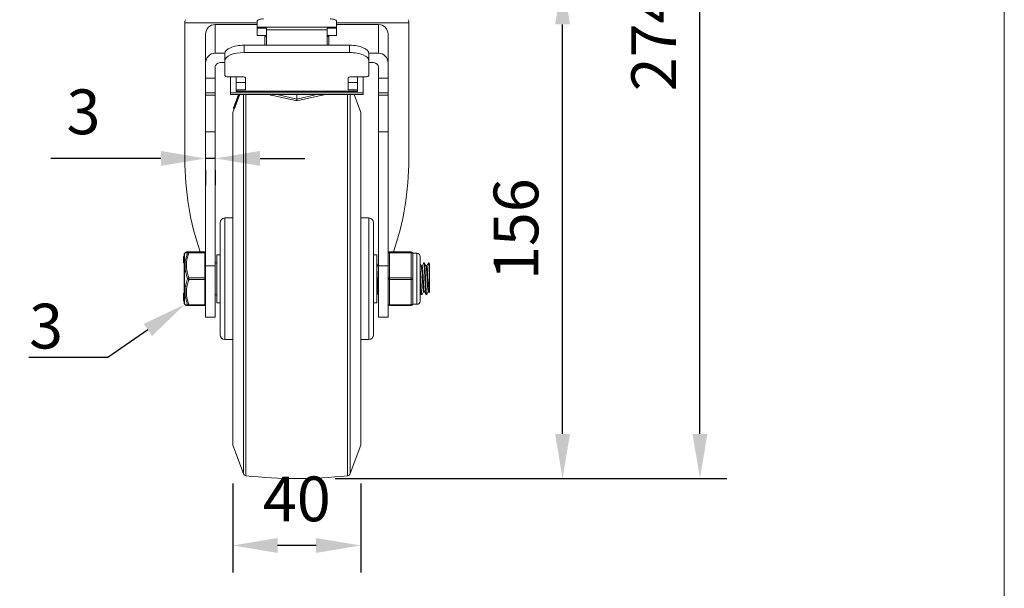
# Model space of a CAD drawing. Units: millimetres. Extents: x 10 to 287, y 10 to 200.
# Drawn here: x 210 to 287, y 56 to 100 of the extents above; entities that cross this region are included whole.
import ezdxf
from ezdxf import colors
from ezdxf.entities.mleader import LeaderData, LeaderLine
from ezdxf.math import Vec2, Vec3

# ---------------------------------------------------------------- set-up
doc = ezdxf.new("R2010")
doc.units = ezdxf.units.MM
doc.header["$LTSCALE"] = 0.75
for name, color, linetype, lineweight in [('FD_Dimensions', 7, 'Continuous', 13), ('Leaders', 7, 'Continuous', 13), ('TITLEBLOCK', 7, 'Continuous', 18), ('Visible', 7, 'Continuous', 13), ('Visible Narrow', 7, 'Continuous', 13)]:
    doc.layers.add(name, color=color, linetype=linetype, lineweight=lineweight)
doc.styles.get("Standard").update_dxf_attribs({"font": 'arial.ttf'})
doc.dimstyles.new('Dim-ISO-25', dxfattribs={"dimtxt": 3.5, "dimasz": 3.5, "dimexe": 2.1, "dimexo": 3, "dimgap": 1.4, "dimtad": 1, "dimdec": 4, "dimdsep": 46, "dimtxsty": 'Standard', "dimcen": 0, "dimadec": 4, "dimazin": 2, "dimtp": 0.1, "dimtm": 0.1, "dimtfac": 1, "dimtdec": 4, "dimtmove": 0, "dimatfit": 3, "dimfxl": 1, "dimarcsym": 0})

# ---------------------------------------------------------------- blocks, each defined once
blk = doc.blocks.new('BIL C&W DRAWING SHEET')
at = {"layer": 'TITLEBLOCK', "lineweight": 13}
blk.add_lwpolyline([(-277, 190), (0, 190), (0, 0), (-277, 0)], close=True, dxfattribs=at)
blk = doc.blocks.new('*D22')
at = {"layer": 'Defpoints', "color": 0, "transparency": 16777216}
for p in [(226.721, 67.218), (236.721, 67.218), (226.721, 59.369)]:
    blk.add_point(p, dxfattribs=at)
at = {"layer": 'FD_Dimensions', "color": 0, "lineweight": -2, "transparency": 16777216}
for p, q in [((226.721, 64.218), (226.721, 57.269)), ((236.721, 64.218), (236.721, 57.269)), ((233.221, 59.369), (230.221, 59.369))]:
    blk.add_line(p, q, dxfattribs=at)
at = {"layer": 'FD_Dimensions', "color": 0, "transparency": 16777216}
for points in [[(230.221, 59.953), (230.221, 58.786), (226.721, 59.369)], [(233.221, 59.953), (233.221, 58.786), (236.721, 59.369)]]:
    blk.add_solid(points, dxfattribs=at)
at = {"layer": 'FD_Dimensions', "color": 0, "transparency": 16777216, "insert": (231.721, 62.556), "char_height": 3.5, "attachment_point": 5}
blk.add_mtext('40', dxfattribs=at)
blk = doc.blocks.new('*D23')
at = {"layer": 'Defpoints', "color": 0, "transparency": 16777216}
for p in [(237.971, 103.592), (252.485, 103.592), (231.721, 64.593)]:
    blk.add_point(p, dxfattribs=at)
at = {"layer": 'FD_Dimensions', "color": 0, "lineweight": -2, "transparency": 16777216}
for p, q in [((240.971, 103.592), (254.585, 103.592)), ((252.485, 68.093), (252.485, 100.092)), ((234.721, 64.593), (254.585, 64.593))]:
    blk.add_line(p, q, dxfattribs=at)
at = {"layer": 'FD_Dimensions', "color": 0, "transparency": 16777216}
for points in [[(251.902, 100.092), (253.068, 100.092), (252.485, 103.592)], [(251.902, 68.093), (253.068, 68.093), (252.485, 64.593)]]:
    blk.add_solid(points, dxfattribs=at)
at = {"layer": 'FD_Dimensions', "color": 0, "transparency": 16777216, "insert": (249.298, 84.093), "char_height": 3.5, "attachment_point": 5, "rotation": 90}
blk.add_mtext('156', dxfattribs=at)
blk = doc.blocks.new('*D24')
at = {"layer": 'Defpoints', "color": 0, "transparency": 16777216}
for p in [(230.639, 133.092), (263.221, 133.092), (231.721, 64.593)]:
    blk.add_point(p, dxfattribs=at)
at = {"layer": 'FD_Dimensions', "color": 0, "lineweight": -2, "transparency": 16777216}
for p, q in [((233.639, 133.092), (265.321, 133.092)), ((263.221, 68.093), (263.221, 129.592)), ((234.721, 64.593), (265.321, 64.593))]:
    blk.add_line(p, q, dxfattribs=at)
at = {"layer": 'FD_Dimensions', "color": 0, "transparency": 16777216}
for points in [[(262.637, 129.592), (263.804, 129.592), (263.221, 133.092)], [(262.637, 68.093), (263.804, 68.093), (263.221, 64.593)]]:
    blk.add_solid(points, dxfattribs=at)
at = {"layer": 'FD_Dimensions', "color": 0, "transparency": 16777216, "insert": (260.063, 98.843), "char_height": 3.5, "attachment_point": 5, "rotation": 90}
blk.add_mtext('274', dxfattribs=at)
blk = doc.blocks.new('*D25')
at = {"layer": 'Defpoints', "color": 0, "transparency": 16777216}
for p in [(224.596, 91.708), (225.346, 91.708), (224.596, 89.623)]:
    blk.add_point(p, dxfattribs=at)
at = {"layer": 'FD_Dimensions', "color": 0, "lineweight": -2, "transparency": 16777216}
for p, q in [((221.096, 89.623), (212.504, 89.623)), ((225.346, 89.623), (224.596, 89.623)), ((228.846, 89.623), (232.346, 89.623)), ((224.596, 88.708), (224.596, 87.523)), ((225.346, 88.708), (225.346, 87.523))]:
    blk.add_line(p, q, dxfattribs=at)
at = {"layer": 'FD_Dimensions', "color": 0, "transparency": 16777216}
for points in [[(221.096, 90.206), (221.096, 89.039), (224.596, 89.623)], [(228.846, 90.206), (228.846, 89.039), (225.346, 89.623)]]:
    blk.add_solid(points, dxfattribs=at)
at = {"layer": 'FD_Dimensions', "color": 0, "transparency": 16777216, "insert": (215.05, 92.811), "char_height": 3.5, "attachment_point": 5}
blk.add_mtext('3', dxfattribs=at)

msp = doc.modelspace()

# ---------------------------------------------------------------- linework, layer by layer
at = {"layer": 'Visible', "extrusion": (0, 1, 0)}
for p, q in [((222.970561, 100.217157), (222.970561, 89.622463)), ((225.345561, 100.092157), (228.626811, 100.092157)), ((228.626811, 100.388356), (228.626811, 99.887154)), ((234.814311, 99.887154), (234.814311, 100.388356)), ((234.814311, 100.092157), (238.095561, 100.092157)), ((240.470561, 100.217157), (240.470561, 89.622463)), ((224.595561, 99.342157), (224.595561, 97.108607)), ((228.626811, 99.796939), (228.626811, 99.887154)), ((228.626811, 99.796939), (229.345561, 99.796939)), ((228.626811, 99.796939), (228.626811, 99.237961)), ((229.345561, 99.678336), (229.345561, 99.796939)), ((229.345561, 99.678336), (229.345561, 98.466341)), ((234.095561, 99.796939), (234.095561, 99.678336)), ((234.095561, 99.796939), (234.814311, 99.796939)), ((234.095561, 98.466341), (234.095561, 99.678336)), ((234.814311, 99.887154), (234.814311, 99.796939)), ((234.814311, 99.237961), (234.814311, 99.796939)), ((238.845561, 97.108607), (238.845561, 99.342157)), ((229.345561, 99.237961), (228.626811, 99.237961)), ((229.220561, 98.466341), (229.220561, 99.153195)), ((229.220561, 99.153195), (229.345561, 99.153195)), ((234.814311, 99.237961), (234.095561, 99.237961)), ((234.095561, 99.153195), (234.220561, 99.153195)), ((234.220561, 99.153195), (234.220561, 98.466341)), ((225.345561, 97.842157), (226.09602, 97.842157)), ((226.095561, 97.826312), (226.095561, 97.261062)), ((235.845561, 98.466341), (227.595561, 98.466341)), ((235.845561, 97.901091), (227.595561, 97.901091)), ((237.345101, 97.842157), (238.095561, 97.842157)), ((237.345561, 97.261062), (237.345561, 97.826312)), ((224.595561, 97.108607), (224.595561, 95.888443)), ((225.720561, 97.108607), (226.095561, 97.108607)), ((226.095561, 97.261062), (226.095561, 96.10682)), ((237.345561, 96.10682), (237.345561, 97.261062)), ((237.345561, 97.108607), (237.720561, 97.108607)), ((238.845561, 95.888443), (238.845561, 97.108607)), ((225.345561, 95.888443), (225.345561, 96.741832)), ((238.095561, 96.741832), (238.095561, 95.888443)), ((224.595561, 94.738764), (224.595561, 95.888443)), ((225.345561, 95.888443), (225.345561, 94.738764)), ((227.470561, 96.000148), (226.345561, 96.000148)), ((226.533061, 94.753136), (226.533061, 96.000148)), ((226.970561, 96.000148), (226.970561, 95.552019)), ((226.970561, 95.552019), (226.970561, 94.986769)), ((227.720561, 95.552019), (226.970561, 95.552019)), ((227.720561, 95.893477), (227.720561, 94.986769)), ((235.720561, 94.986769), (235.720561, 95.893477)), ((235.720561, 95.552019), (236.470561, 95.552019)), ((237.095561, 96.000148), (235.970561, 96.000148)), ((236.470561, 95.552019), (236.470561, 96.000148)), ((236.470561, 94.986769), (236.470561, 95.552019)), ((236.908061, 96.000148), (236.908061, 94.753136)), ((238.095561, 94.738764), (238.095561, 95.888443)), ((238.845561, 95.888443), (238.845561, 94.738764)), ((224.595561, 94.738764), (225.345561, 94.738764)), ((224.595561, 94.738764), (224.595561, 94.572587)), ((225.345561, 94.572587), (225.345561, 94.738764)), ((236.908061, 94.753136), (226.533061, 94.753136)), ((226.533061, 94.753136), (226.533061, 94.608015)), ((226.970561, 94.986769), (226.970561, 94.885567)), ((227.720561, 94.986769), (226.970561, 94.986769)), ((226.970561, 94.861667), (226.970561, 94.885567)), ((236.470561, 94.861667), (226.970561, 94.861667)), ((235.720561, 94.986769), (236.470561, 94.986769)), ((236.470561, 94.885567), (236.470561, 94.986769)), ((236.470561, 94.885567), (236.470561, 94.861667)), ((236.908061, 94.608015), (236.908061, 94.753136)), ((238.095561, 94.738764), (238.845561, 94.738764)), ((238.095561, 94.738764), (238.095561, 94.572587)), ((238.845561, 94.572587), (238.845561, 94.738764)), ((224.595561, 94.572587), (224.595561, 91.70807)), ((224.595561, 94.572587), (225.345561, 94.572587)), ((225.345561, 91.70807), (225.345561, 94.572587)), ((236.908061, 94.608015), (226.533061, 94.608015)), ((229.737059, 94.561193), (231.720561, 94.120263)), ((231.720561, 94.608015), (231.720561, 94.265216)), ((231.720561, 94.120263), (233.704062, 94.561193)), ((231.720561, 94.265216), (231.720561, 94.120263)), ((236.720561, 93.218407), (236.2086, 94.608015)), ((238.095561, 94.572587), (238.095561, 91.70807)), ((238.095561, 94.572587), (238.845561, 94.572587)), ((238.845561, 91.70807), (238.845561, 94.572587)), ((226.720561, 93.218407), (226.833696, 93.52549)), ((226.720561, 93.218407), (226.720561, 67.218407)), ((226.834166, 93.52549), (226.767559, 93.52549)), ((226.840938, 93.526345), (226.782308, 93.547915)), ((226.881947, 93.763511), (226.877359, 93.752215)), ((226.879083, 93.75502), (226.93773, 93.733531)), ((226.940593, 93.742022), (226.937221, 93.733718)), ((236.720561, 93.218407), (236.720561, 67.218407)), ((224.595561, 91.70807), (224.595561, 81.240164)), ((225.345561, 81.240164), (225.345561, 91.70807)), ((238.095561, 91.70807), (238.095561, 81.240164)), ((238.845561, 81.240164), (238.845561, 91.70807)), ((226.720561, 84.968407), (226.095561, 84.968407)), ((237.345561, 84.968407), (236.720561, 84.968407)), ((225.720561, 84.593407), (225.720561, 75.843407)), ((237.720561, 84.593407), (237.720561, 75.843407)), ((222.920561, 81.966173), (222.870561, 81.966173)), ((222.870561, 81.862294), (222.870561, 81.966173)), ((222.870561, 81.862294), (222.870561, 81.570045)), ((222.870561, 81.466173), (222.870561, 81.570045)), ((222.920561, 78.318002), (222.920561, 82.118813)), ((222.940795, 82.186997), (222.985339, 82.255439)), ((224.545561, 82.312157), (223.288255, 82.312157)), ((224.545561, 82.312157), (224.545561, 82.249657)), ((224.545561, 80.280907), (224.545561, 82.249657)), ((224.545561, 82.155907), (224.595561, 82.155907)), ((225.470561, 78.343407), (225.470561, 82.093407)), ((225.720561, 82.093407), (225.470561, 82.093407)), ((237.970561, 82.093407), (237.720561, 82.093407)), ((237.970561, 82.093407), (237.970561, 78.343407)), ((240.658061, 82.312157), (238.970561, 82.312157)), ((240.783061, 82.187157), (240.783061, 82.218407)), ((240.783061, 82.218407), (241.095561, 82.218407)), ((240.783061, 81.50777), (240.783061, 82.187157)), ((241.345561, 78.468407), (241.345561, 81.968407)), ((222.920561, 81.466173), (222.870561, 81.466173)), ((224.595561, 77.213838), (224.595561, 81.240164)), ((224.595561, 81.240164), (225.345561, 81.240164)), ((225.345561, 81.468407), (225.470561, 81.468407)), ((225.345561, 81.240164), (225.345561, 77.213838)), ((238.061626, 81.236032), (238.095561, 81.236032)), ((238.095561, 77.213838), (238.095561, 81.240164)), ((238.095561, 81.240164), (238.845561, 81.240164)), ((238.845561, 77.213838), (238.845561, 81.240164)), ((240.783061, 80.897794), (240.783061, 81.50777)), ((240.783061, 80.218407), (240.783061, 80.897794)), ((241.436626, 81.236032), (241.507514, 81.236032)), ((241.63085, 81.449657), (241.685271, 81.449657)), ((241.811626, 81.236032), (241.882514, 81.236032)), ((242.00585, 81.449657), (242.060271, 81.449657)), ((242.06527, 81.445341), (242.095561, 81.393068)), ((242.095561, 81.393068), (242.095561, 81.240623)), ((242.095561, 81.240623), (242.095561, 80.30168)), ((224.545561, 80.280907), (224.545561, 80.155907)), ((224.545561, 78.187157), (224.545561, 80.155907)), ((240.783061, 79.53902), (240.783061, 80.218407)), ((242.095561, 80.30168), (242.095561, 79.151545)), ((240.783061, 78.929044), (240.783061, 79.53902)), ((222.870561, 79.05697), (222.870561, 79.086835)), ((222.870561, 79.086835), (222.920561, 79.086835)), ((222.870561, 79.055811), (222.870561, 79.05697)), ((222.870561, 79.05697), (222.920561, 79.05697)), ((222.870561, 79.035128), (222.870561, 79.055811)), ((222.870561, 78.96198), (222.870561, 79.035128)), ((222.870561, 78.772942), (222.870561, 78.96198)), ((222.870561, 78.663958), (222.870561, 78.772942)), ((222.920561, 78.663958), (222.870561, 78.663958)), ((222.870561, 78.624561), (222.870561, 78.663958)), ((222.870561, 78.58433), (222.870561, 78.624561)), ((222.870561, 78.58433), (222.870561, 78.539132)), ((222.870561, 78.58433), (222.920561, 78.58433)), ((222.870561, 78.502404), (222.870561, 78.539132)), ((222.870561, 78.481812), (222.870561, 78.502404)), ((222.870561, 78.502404), (222.920561, 78.502404)), ((222.870561, 78.481812), (222.920561, 78.481812)), ((225.345561, 78.968407), (225.470561, 78.968407)), ((238.06835, 78.987157), (238.095561, 78.987157)), ((240.783061, 78.249657), (240.783061, 78.929044)), ((241.44335, 78.987157), (241.497771, 78.987157)), ((241.621107, 79.200782), (241.691995, 79.200782)), ((241.81835, 78.987157), (241.872771, 78.987157)), ((241.996107, 79.200782), (242.066995, 79.200782)), ((222.940795, 78.249817), (222.985339, 78.181376)), ((223.288255, 78.124657), (224.545561, 78.124657)), ((224.545561, 78.280907), (224.595561, 78.280907)), ((224.545561, 78.187157), (224.545561, 78.124657)), ((225.720561, 78.343407), (225.470561, 78.343407)), ((237.970561, 78.343407), (237.720561, 78.343407)), ((238.970561, 78.124657), (240.658061, 78.124657)), ((240.783061, 78.218407), (240.783061, 78.249657)), ((240.783061, 78.218407), (241.095561, 78.218407)), ((224.595561, 77.213838), (225.345561, 77.213838)), ((238.095561, 77.213838), (238.845561, 77.213838)), ((226.720561, 75.468407), (226.095561, 75.468407)), ((237.345561, 75.468407), (236.720561, 75.468407)), ((226.720561, 67.218407), (227.542632, 64.98707)), ((236.720561, 67.218407), (235.898489, 64.98707))]:
    msp.add_line(p, q, dxfattribs=at)
at = {"layer": 'Visible', "extrusion": (-2.11899e-16, 0, -1)}
for centre, radius, start, end in [((-223.720561, 100.217157), 0.75, 0, 19.47122063), ((-225.345561, 99.342157), 0.75, 0, 90), ((-239.720561, 100.217157), 0.75, 160.52877937, 180), ((-226.095561, 84.593407), 0.375, 0, 90), ((-237.345561, 84.593407), 0.375, 90, 180), ((-223.045561, 82.118813), 0.125, 0, 33.05738707), ((-241.095561, 81.968407), 0.25, 90, 180), ((-223.045561, 78.318002), 0.125, 326.94261293, 0), ((-241.095561, 78.468407), 0.25, 180, 270), ((-226.095561, 75.843407), 0.375, 270, 0), ((-237.345561, 75.843407), 0.375, 180, 270), ((-227.777218, 65.073496), 0.25, 276.67869029, 339.77514057), ((-231.720561, 98.749657), 34.15625, 263.32130971, 276.67869029), ((-235.663903, 65.073496), 0.25, 200.22485943, 263.32130971)]:
    msp.add_arc(centre, radius, start, end, dxfattribs=at)
at = {"layer": 'Visible'}
for centre, radius, start, end in [((238.095561, 99.342157), 0.75, 360, 90), ((228.300089, 93.073683), 1.590278, 158.53057573, 162.64849067), ((225.38018, 94.190547), 1.560625, 335.67566975, 343.68146578), ((225.234914, 94.245424), 1.778251, 336.13991376, 343.26842467), ((223.090045, 82.187151), 0.125006, 90.00150071, 146.88821747), ((238.970561, 82.187157), 0.125, 90, 180), ((240.658061, 82.187157), 0.125, 0, 90), ((294.207452, 83.430694), 56.276045, 182.23161451, 184.40020395), ((249.214566, 80.470208), 11.245233, 180.85803899, 187.57871712), ((223.090045, 78.249663), 0.125006, 213.11171806, 269.99859475), ((238.970561, 78.249657), 0.125, 180, 270), ((240.658061, 78.249657), 0.125, 270, 0)]:
    msp.add_arc(centre, radius, start, end, dxfattribs=at)
at = {"layer": 'Visible', "extrusion": (-2.11899e-16, 1.4013e-45, -1)}
msp.add_ellipse((229.126811, 100.388356), major_axis=(-0.5, 0), ratio=0.274721128, start_param=0, end_param=1.570796327, dxfattribs=at)
at = {"layer": 'Visible', "extrusion": (-2.11899e-16, -1.4013e-45, -1)}
msp.add_ellipse((234.314311, 100.388356), major_axis=(0.5, 0), ratio=0.274721128, start_param=-1.570796327, end_param=0, dxfattribs=at)
at = {"layer": 'Visible', "extrusion": (-2.11899e-16, -1.9198e-26, -1)}
msp.add_ellipse((225.345561, 97.108607), major_axis=(-0.75, 0), ratio=0.978067109, start_param=0, end_param=1.570796327, dxfattribs=at)
at = {"layer": 'Visible'}
for centre, major_axis, ratio, start_param, end_param in [((227.595561, 97.826312), (1.5, 0), 0.426686148, 1.570796327, 3.141592654), ((235.845561, 97.826312), (1.5, 0), 0.426686148, 0, 1.570796327), ((225.720561, 96.741832), (0.375, 0), 0.978067109, 1.570796327, 3.141592654), ((237.720561, 96.741832), (-0.375, 0), 0.978067109, 3.141592654, 4.71238898), ((227.470561, 95.893477), (0.25, 0), 0.426686148, 0, 1.570796327), ((235.970561, 95.893477), (0.25, 0), 0.426686148, 1.570796327, 3.141592654), ((233.595561, 94.793176), (-0.21169, 0.169799), 0.783243381, 2.580660862, 3.043901216), ((231.720561, 89.622463), (0, 14.450752), 0.605504805, 1.570796327, 2.101194884), ((231.720561, 89.622463), (0, 14.450752), 0.605504805, 4.181990423, 4.71238898)]:
    msp.add_ellipse(centre, major_axis=major_axis, ratio=ratio, start_param=start_param, end_param=end_param, dxfattribs=at)
at = {"layer": 'Visible', "extrusion": (-2.11899e-16, 0, -1)}
msp.add_ellipse((227.595561, 97.261062), major_axis=(1.5, 0), ratio=0.426686148, start_param=3.141592654, end_param=4.71238898, dxfattribs=at)
at = {"layer": 'Visible', "extrusion": (-2.11899e-16, -2.29589e-41, -1)}
for centre, major_axis, start_param, end_param in [((235.845561, 97.261062), (1.5, 0), 4.71238898, 6.283185307), ((226.345561, 96.10682), (0.25, 0), 1.570796327, 3.141592654), ((237.095561, 96.10682), (0.25, 0), 0, 1.570796327)]:
    msp.add_ellipse(centre, major_axis=major_axis, ratio=0.426686148, start_param=start_param, end_param=end_param, dxfattribs=at)
at = {"layer": 'Visible', "extrusion": (-2.11899e-16, -1.90664e-26, -1)}
msp.add_ellipse((238.095561, 97.108607), major_axis=(0.75, 0), ratio=0.978067109, start_param=-1.570796327, end_param=0, dxfattribs=at)
at = {"layer": 'Visible', "extrusion": (-2.22045e-16, -3.52418e-26, -1)}
msp.add_ellipse((229.845561, 94.793176), major_axis=(0.21169, 0.169799), ratio=0.783243381, start_param=2.580660862, end_param=3.043901216, dxfattribs=at)
at = {"layer": 'Visible'}
for points, knots in [([(227.165988, 94.608015), (227.057041, 94.3123), (226.948049, 94.016458), (226.839103, 93.720744), (226.828472, 93.691889), (226.817844, 93.66304), (226.807218, 93.634199)], [-0.004148760897, -0.004148760897, -0.004148760897, -0.004148760897, -0.000368836284, -0.000368836284, -0.000368836284, 0, 0, 0, 0]), ([(227.17052, 94.60802), (227.134481, 94.510115), (227.09851, 94.412391), (227.062628, 94.31491), (226.982189, 94.096377), (226.901216, 93.876384), (226.820023, 93.655784)], [-0.010679692508, -0.010679692508, -0.010679692508, -0.010679692508, -0.009432453245, -0.009432453245, -0.009432453245, -0.006636427504, -0.006636427504, -0.006636427504, -0.006636427504]), ([(226.863895, 93.763593), (226.940127, 93.970886), (227.016197, 94.177721), (227.091856, 94.383426), (227.119347, 94.458167), (227.146886, 94.53304), (227.174465, 94.608018)], [-0.012506416719, -0.012506416719, -0.012506416719, -0.012506416719, -0.009882333556, -0.009882333556, -0.009882333556, -0.00892888883, -0.00892888883, -0.00892888883, -0.00892888883]), ([(226.807218, 93.634199), (226.802263, 93.620748), (226.796972, 93.606372), (226.792071, 93.593035), (226.787095, 93.579495), (226.782523, 93.567027), (226.7789, 93.557112), (226.775523, 93.547872), (226.772539, 93.539665), (226.770546, 93.534117), (226.768553, 93.528569), (226.767555, 93.525685), (226.767555, 93.5255), (226.767555, 93.525314), (226.768553, 93.527802), (226.770546, 93.532989), (226.772539, 93.538176), (226.775523, 93.546054), (226.7789, 93.555036), (226.782523, 93.564673), (226.787095, 93.576904), (226.792071, 93.590287), (226.797046, 93.603669), (226.802424, 93.618202), (226.807444, 93.631825), (226.807734, 93.632613), (226.808026, 93.633404), (226.808319, 93.634199)], [-0.002705015432, -0.002705015432, -0.002705015432, -0.002705015432, -0.002533365307, -0.002533365307, -0.002533365307, -0.002359107658, -0.002359107658, -0.002359107658, -0.002196719754, -0.002196719754, -0.002196719754, -0.002034331851, -0.002034331851, -0.002034331851, -0.001871943947, -0.001871943947, -0.001871943947, -0.001709556043, -0.001709556043, -0.001709556043, -0.001535298395, -0.001535298395, -0.001535298395, -0.001361040746, -0.001361040746, -0.001361040746, -0.001350962502, -0.001350962502, -0.001350962502, -0.001350962502]), ([(226.782291, 93.547921), (226.784513, 93.547905), (226.78727, 93.547892), (226.793849, 93.547863), (226.797669, 93.547847), (226.802019, 93.547835)], [-0.2733297892, -0.2733297892, -0.2733297892, -0.2733297892, -0.1366676049, -0.1366676049, -0.0000011742, -0.0000011742, -0.0000011742, -0.0000011742]), ([(226.835368, 93.528386), (226.834625, 93.526496), (226.834214, 93.525504), (226.834166, 93.52549), (226.834166, 93.52549), (226.834166, 93.52549)], [0.10403726487, 0.10403726487, 0.10403726487, 0.10403726487, 0.11842526071, 0.11842526071, 0.11852773758, 0.11852773758, 0.11852773758, 0.11852773758]), ([(226.860665, 93.526345), (226.856315, 93.526338), (226.852495, 93.526338), (226.845917, 93.526338), (226.843159, 93.526338), (226.840938, 93.526345)], [0.0000022359, 0.0000022359, 0.0000022359, 0.0000022359, 0.1364472731, 0.1364472731, 0.2728924676, 0.2728924676, 0.2728924676, 0.2728924676]), ([(226.881947, 93.763511), (226.87814, 93.763527), (226.874731, 93.763542), (226.868711, 93.763567), (226.866101, 93.763579), (226.863894, 93.763589)], [-0.2391680907, -0.2391680907, -0.2391680907, -0.2391680907, -0.1195847237, -0.1195847237, -0.0000024357, -0.0000024357, -0.0000024357, -0.0000024357]), ([(226.940593, 93.742022), (226.930819, 93.745603), (226.921044, 93.749185), (226.901496, 93.756348), (226.891721, 93.75993), (226.881947, 93.763511)], [-0.02500279357, -0.02500279357, -0.02500279357, -0.02500279357, -0.01250279357, -0.01250279357, -0.00000279357, -0.00000279357, -0.00000279357, -0.00000279357]), ([(223.288255, 82.312157), (223.271177, 82.312157), (223.254909, 82.312157), (223.239549, 82.312157), (223.221564, 82.312157), (223.20484, 82.312157), (223.189573, 82.312157), (223.166051, 82.312157), (223.146094, 82.312157), (223.130403, 82.312157), (223.120644, 82.312157), (223.11253, 82.312157), (223.10622, 82.312157), (223.102073, 82.312157), (223.098706, 82.312157), (223.096137, 82.312157), (223.092087, 82.312157), (223.090042, 82.312157), (223.090042, 82.312157)], [-0.010628533025, -0.010628533025, -0.010628533025, -0.010628533025, -0.009966781156, -0.009966781156, -0.009966781156, -0.009191922303, -0.009191922303, -0.009191922303, -0.007998034261, -0.007998034261, -0.007998034261, -0.00725550179, -0.00725550179, -0.00725550179, -0.006767567452, -0.006767567452, -0.006767567452, -0.005998546635, -0.005998546635, -0.005998546635, -0.005998546635]), ([(241.50277, 78.991711), (241.501051, 78.988603), (241.499332, 78.987067), (241.497612, 78.987162), (241.479535, 78.988152), (241.461457, 79.169289), (241.44338, 79.464026), (241.425308, 79.758675), (241.407236, 80.160419), (241.389164, 80.52175), (241.374629, 80.81235), (241.360095, 81.071712), (241.345561, 81.240038)], [-109.420348884, -109.420348884, -109.420348884, -109.420348884, -109.333930709, -109.333930709, -109.333930709, -108.425256948, -108.425256948, -108.425256948, -107.51685782, -107.51685782, -107.51685782, -106.786277195, -106.786277195, -106.786277195, -106.786277195]), ([(241.439649, 81.230518), (241.441673, 81.227209), (241.443697, 81.222099), (241.445721, 81.215144), (241.464566, 81.150376), (241.48341, 80.927216), (241.502255, 80.633911), (241.521063, 80.341178), (241.53987, 79.986077), (241.558678, 79.708548), (241.577562, 79.4299), (241.596446, 79.236669), (241.615329, 79.205547), (241.617255, 79.202373), (241.619181, 79.200892), (241.621107, 79.201049)], [117.910960988, 117.910960988, 117.910960988, 117.910960988, 118.012690099, 118.012690099, 118.012690099, 118.959921709, 118.959921709, 118.959921709, 119.905307469, 119.905307469, 119.905307469, 120.854506539, 120.854506539, 120.854506539, 120.951317163, 120.951317163, 120.951317163, 120.951317163]), ([(241.507514, 81.235806), (241.524569, 81.23449), (241.541623, 81.104303), (241.558678, 80.884447), (241.577562, 80.641014), (241.596446, 80.29387), (241.615329, 79.980794), (241.634074, 79.670022), (241.652819, 79.400696), (241.671564, 79.278326), (241.677366, 79.240445), (241.683169, 79.21697), (241.688972, 79.207554)], [117.80972451, 117.80972451, 117.80972451, 117.80972451, 118.666994949, 118.666994949, 118.666994949, 119.616194019, 119.616194019, 119.616194019, 120.55840975, 120.55840975, 120.55840975, 120.850080684, 120.850080684, 120.850080684, 120.850080684]), ([(241.625851, 81.445038), (241.627843, 81.448652), (241.629834, 81.450165), (241.631826, 81.449493), (241.649691, 81.443466), (241.667556, 81.261802), (241.685421, 80.969848), (241.703515, 80.674153), (241.721609, 80.271538), (241.739703, 79.910152), (241.757713, 79.550441), (241.775723, 79.239352), (241.793733, 79.090414), (241.801939, 79.022555), (241.810144, 78.989003), (241.81835, 78.989217)], [109.41606629, 109.41606629, 109.41606629, 109.41606629, 109.51618181, 109.51618181, 109.51618181, 110.414177004, 110.414177004, 110.414177004, 111.323676617, 111.323676617, 111.323676617, 112.228960058, 112.228960058, 112.228960058, 112.641421212, 112.641421212, 112.641421212, 112.641421212]), ([(241.87777, 78.991474), (241.877751, 78.991441), (241.877731, 78.991407), (241.877712, 78.991374), (241.859595, 78.960468), (241.841477, 79.110276), (241.82336, 79.385547), (241.805249, 79.660729), (241.787137, 80.05523), (241.769026, 80.423636), (241.75092, 80.791926), (241.732815, 81.126039), (241.714709, 81.302894), (241.704897, 81.398744), (241.695084, 81.447262), (241.685271, 81.447522)], [-115.703534191, -115.703534191, -115.703534191, -115.703534191, -115.702556475, -115.702556475, -115.702556475, -114.791886928, -114.791886928, -114.791886928, -113.881510411, -113.881510411, -113.881510411, -112.971424271, -112.971424271, -112.971424271, -112.478179269, -112.478179269, -112.478179269, -112.478179269]), ([(241.814649, 81.228743), (241.823686, 81.213283), (241.832724, 81.164284), (241.841761, 81.083026), (241.860519, 80.914353), (241.879278, 80.611017), (241.898037, 80.292009), (241.916988, 79.969732), (241.935939, 79.639792), (241.95489, 79.433961), (241.968629, 79.284737), (241.982368, 79.203487), (241.996107, 79.202046)], [124.194146296, 124.194146296, 124.194146296, 124.194146296, 124.64839647, 124.64839647, 124.64839647, 125.591316244, 125.591316244, 125.591316244, 126.543895787, 126.543895787, 126.543895787, 127.23450247, 127.23450247, 127.23450247, 127.23450247]), ([(241.882514, 81.234734), (241.887688, 81.235267), (241.892863, 81.224495), (241.898037, 81.201805), (241.916988, 81.118707), (241.935939, 80.877725), (241.95489, 80.575102), (241.973679, 80.275059), (241.992469, 79.922201), (242.011258, 79.655342), (242.028829, 79.405786), (242.0464, 79.237439), (242.063972, 79.206117)], [124.092909817, 124.092909817, 124.092909817, 124.092909817, 124.353003723, 124.353003723, 124.353003723, 125.305583267, 125.305583267, 125.305583267, 126.250042209, 126.250042209, 126.250042209, 127.133265992, 127.133265992, 127.133265992, 127.133265992]), ([(242.000851, 81.444809), (242.003605, 81.44985), (242.006358, 81.450922), (242.009112, 81.447819), (242.027108, 81.42754), (242.045104, 81.229298), (242.0631, 80.925338), (242.07392, 80.742576), (242.08474, 80.52439), (242.095561, 80.30168)], [115.699251597, 115.699251597, 115.699251597, 115.699251597, 115.837664966, 115.837664966, 115.837664966, 116.742236654, 116.742236654, 116.742236654, 117.286125734, 117.286125734, 117.286125734, 117.286125734]), ([(241.345561, 80.301359), (241.351206, 80.185298), (241.356852, 80.068153), (241.362498, 79.954389), (241.380524, 79.591175), (241.398549, 79.270283), (241.416575, 79.108996), (241.4255, 79.029137), (241.434425, 78.98925), (241.44335, 78.989271)], [104.71975512, 104.71975512, 104.71975512, 104.71975512, 105.003549331, 105.003549331, 105.003549331, 105.90961142, 105.90961142, 105.90961142, 106.358235904, 106.358235904, 106.358235904, 106.358235904]), ([(223.090042, 78.124657), (223.090042, 78.124657), (223.092087, 78.124657), (223.096137, 78.124657), (223.098706, 78.124657), (223.102073, 78.124657), (223.10622, 78.124657), (223.11253, 78.124657), (223.120644, 78.124657), (223.130403, 78.124657), (223.146094, 78.124657), (223.166051, 78.124657), (223.189573, 78.124657), (223.20484, 78.124657), (223.221564, 78.124657), (223.239549, 78.124657), (223.254909, 78.124657), (223.271177, 78.124657), (223.288255, 78.124657)], [-0.005998513921, -0.005998513921, -0.005998513921, -0.005998513921, -0.00522948394, -0.00522948394, -0.00522948394, -0.004741549601, -0.004741549601, -0.004741549601, -0.003999017131, -0.003999017131, -0.003999017131, -0.002805129089, -0.002805129089, -0.002805129089, -0.002030270236, -0.002030270236, -0.002030270236, -0.001368518371, -0.001368518371, -0.001368518371, -0.001368518371])]:
    msp.add_open_spline(points, degree=3, knots=knots, dxfattribs=at)
for points, weights in [([(226.808319, 93.634199), (226.981385, 94.104062), (227.167013, 94.608015)], [32.6678598478, 31.5857794305, 30.5020989768]), ([(227.241045, 94.608015), (227.077991, 94.164728), (226.924684, 93.747851)], [1.00143007296, 1.00179996462, 1.00122197138])]:
    msp.add_rational_spline(points, weights, degree=2, dxfattribs=at)
for points in [[(226.837815, 93.534717), (226.837814, 93.534715), (226.837814, 93.534713), (226.837813, 93.534711)], [(226.842619, 93.532951), (226.842619, 93.532953), (226.84262, 93.532955), (226.84262, 93.532957)], [(226.842858, 93.532126), (226.842857, 93.532124), (226.842857, 93.532122), (226.842856, 93.53212)], [(237.970561, 81.393068), (238.001909, 81.338978), (238.03327, 81.284894), (238.064649, 81.230822)], [(238.064649, 81.228896), (238.074953, 81.210671), (238.085257, 81.1487), (238.095561, 81.047096)], [(241.345561, 81.393068), (241.376909, 81.338978), (241.40827, 81.284894), (241.439649, 81.230822)], [(241.504495, 81.236032), (241.544973, 81.305787), (241.585421, 81.375559), (241.625851, 81.445341)], [(241.69027, 81.445341), (241.731707, 81.373821), (241.773162, 81.302312), (241.814649, 81.230822)], [(241.879495, 81.236032), (241.919973, 81.305787), (241.960421, 81.375559), (242.000851, 81.445341)], [(242.095561, 81.240623), (242.083797, 81.375895), (242.072034, 81.446792), (242.060271, 81.4478)], [(238.063351, 78.991474), (238.032433, 79.044838), (238.001505, 79.098196), (237.970561, 79.151545)], [(241.438351, 78.991474), (241.407433, 79.044838), (241.376505, 79.098196), (241.345561, 79.151545)], [(241.624126, 79.200782), (241.583648, 79.131028), (241.5432, 79.061256), (241.50277, 78.991474)], [(241.813351, 78.991474), (241.771914, 79.062993), (241.730459, 79.134502), (241.688972, 79.205993)], [(241.999126, 79.200782), (241.958648, 79.131028), (241.9182, 79.061256), (241.87777, 78.991474)], [(242.095561, 79.151545), (242.085033, 79.169695), (242.074503, 79.187845), (242.063972, 79.205993)]]:
    msp.add_open_spline(points, degree=3, dxfattribs=at)
at = {"layer": 'Visible Narrow', "extrusion": (0, 1, 0)}
for p, q in [((228.626811, 100.217157), (222.970561, 100.217157)), ((225.345561, 97.842157), (225.345561, 100.092157)), ((240.470561, 100.217157), (234.814311, 100.217157)), ((238.095561, 100.092157), (238.095561, 97.842157)), ((234.814311, 99.887154), (228.626811, 99.887154)), ((229.345561, 99.678336), (234.095561, 99.678336)), ((227.595561, 97.901091), (227.595561, 98.466341)), ((235.845561, 98.466341), (235.845561, 97.901091)), ((225.345561, 95.888443), (224.595561, 95.888443)), ((238.845561, 95.888443), (238.095561, 95.888443)), ((236.470561, 94.885567), (226.970561, 94.885567)), ((227.542632, 94.608015), (227.542632, 64.98707)), ((227.748143, 94.608015), (227.748143, 64.825193)), ((231.720561, 94.265216), (230.178497, 94.608015)), ((233.262624, 94.608015), (231.720561, 94.265216)), ((235.692978, 94.608015), (235.692978, 64.825193)), ((235.898489, 94.608015), (235.898489, 64.98707)), ((226.860665, 93.526345), (226.802019, 93.547835)), ((226.81211, 93.634199), (226.808319, 93.634199)), ((224.595561, 91.70807), (225.345561, 91.70807)), ((238.095561, 91.70807), (238.845561, 91.70807)), ((226.095561, 84.968407), (226.095561, 75.468407)), ((237.345561, 84.968407), (237.345561, 75.468407)), ((222.920561, 81.862294), (222.870561, 81.862294)), ((222.920561, 81.570045), (222.870561, 81.570045)), ((222.940795, 82.186997), (222.940795, 78.249817)), ((223.288247, 82.249657), (224.545561, 82.249657)), ((223.288263, 82.249662), (223.288263, 82.312157)), ((238.970561, 82.249657), (238.970561, 82.312157)), ((238.970561, 80.280907), (238.970561, 82.249657)), ((238.970561, 82.249657), (240.658061, 82.249657)), ((240.658061, 82.312157), (240.658061, 82.249657)), ((240.658061, 82.249657), (240.658061, 80.280907)), ((241.095561, 78.218407), (241.095561, 82.218407)), ((224.545561, 80.280907), (223.28826, 80.280907)), ((223.28826, 80.155907), (224.545561, 80.155907)), ((223.288263, 80.155908), (223.288263, 80.280906)), ((238.970561, 80.155907), (238.970561, 80.280907)), ((240.658061, 80.280907), (238.970561, 80.280907)), ((238.970561, 78.187157), (238.970561, 80.155907)), ((238.970561, 80.155907), (240.658061, 80.155907)), ((240.658061, 80.280907), (240.658061, 80.155907)), ((240.658061, 80.155907), (240.658061, 78.187157)), ((222.920561, 79.055811), (222.870561, 79.055811)), ((222.920561, 79.035128), (222.870561, 79.035128)), ((222.920561, 78.96198), (222.870561, 78.96198)), ((222.920561, 78.772942), (222.870561, 78.772942)), ((222.920561, 78.624561), (222.870561, 78.624561)), ((222.920561, 78.539132), (222.870561, 78.539132)), ((224.545561, 78.187157), (223.288247, 78.187157)), ((223.288263, 78.124657), (223.288263, 78.187153)), ((238.970561, 78.124657), (238.970561, 78.187157)), ((240.658061, 78.187157), (238.970561, 78.187157)), ((240.658061, 78.187157), (240.658061, 78.124657))]:
    msp.add_line(p, q, dxfattribs=at)
at = {"layer": 'Visible Narrow', "extrusion": (-2.11899e-16, 1.30968e-37, -1)}
msp.add_arc((-223.775514, 97.251829), 15.017295, 272.25938104, 273.01640463, dxfattribs=at)
at = {"layer": 'Visible Narrow'}
msp.add_arc((223.775516, 63.184948), 15.017333, 92.25938249, 93.01640413, dxfattribs=at)
at = {"layer": 'Visible Narrow', "extrusion": (-2.11899e-16, 7.52376e-29, -1)}
msp.add_ellipse((223.288263, 82.187157), major_axis=(-0.117012, 0.043968), ratio=0.475458824, start_param=0.315217664, end_param=1.393866097, dxfattribs=at)
at = {"layer": 'Visible Narrow'}
for centre, major_axis, ratio, start_param, end_param in [((223.288263, 82.187157), (0, 0.125), 0.95091765, 0.000070703, 1.078322863), ((223.288263, 80.218407), (0.117012, 0.043968), 0.475458826, 1.394031543, 2.472790267), ((223.288263, 80.218407), (-0.117012, 0.043968), 0.475458826, 0.668802387, 1.747561098), ((238.970561, 80.218407), (-0.125, 0), 0.5, -1.570796327, 0), ((238.970561, 80.218407), (0.125, 0), 0.5, 3.141592654, 4.71238898), ((240.658061, 80.218407), (-0.125, 0), 0.5, 3.141592654, 4.71238898), ((240.658061, 80.218407), (0.125, 0), 0.5, 4.71238898, 6.283185307), ((223.288263, 78.249657), (0, 0.125), 0.95091765, 2.063269906, 3.141521939)]:
    msp.add_ellipse(centre, major_axis=major_axis, ratio=ratio, start_param=start_param, end_param=end_param, dxfattribs=at)
at = {"layer": 'Visible Narrow', "extrusion": (-2.11899e-16, 0, -1)}
for centre, major_axis, start_param, end_param in [((238.970561, 82.187157), (-0.125, 0), 0, 1.570796327), ((238.970561, 78.249657), (0.125, 0), 1.570796327, 3.141592654), ((240.658061, 78.249657), (0.125, 0), 0, 1.570796327)]:
    msp.add_ellipse(centre, major_axis=major_axis, ratio=0.5, start_param=start_param, end_param=end_param, dxfattribs=at)
at = {"layer": 'Visible Narrow', "extrusion": (-2.11899e-16, 5.60519e-45, -1)}
msp.add_ellipse((240.658061, 82.187157), major_axis=(-0.125, 0), ratio=0.5, start_param=1.570796327, end_param=3.141592654, dxfattribs=at)
at = {"layer": 'Visible Narrow', "extrusion": (-2.11899e-16, 3.3995e-29, -1)}
msp.add_ellipse((223.288263, 78.249657), major_axis=(0.117012, 0.043968), ratio=0.475458824, start_param=1.747726604, end_param=2.82637499, dxfattribs=at)
at = {"layer": 'Visible Narrow'}
for points, knots in [([(223.183498, 82.246207), (223.160977, 82.185437), (223.139885, 82.124145), (223.079434, 81.931934), (223.045837, 81.798914), (223.000013, 81.533598), (222.987198, 81.401157), (222.984253, 81.173495), (222.988633, 81.078435), (223.008101, 80.889182), (223.023151, 80.795073), (223.07139, 80.565815), (223.109659, 80.431712), (223.163942, 80.272846), (223.173581, 80.245581), (223.183498, 80.218407)], [0.001650170739, 0.001650170739, 0.001650170739, 0.001650170739, 0.002522419989, 0.002522419989, 0.00436075324, 0.00436075324, 0.006140498034, 0.006140498034, 0.00741014265, 0.00741014265, 0.008679787266, 0.008679787266, 0.010527209424, 0.010527209424, 0.010911530472, 0.010911530472, 0.010911530472, 0.010911530472]), ([(223.28826, 80.280906), (223.278378, 80.307206), (223.268768, 80.333579), (223.259448, 80.360026), (223.214475, 80.487639), (223.176177, 80.61739), (223.147563, 80.748686), (223.143987, 80.765096), (223.140562, 80.781527), (223.137295, 80.797978), (223.122607, 80.871926), (223.111094, 80.946248), (223.103129, 81.020937), (223.101125, 81.039723), (223.099348, 81.058529), (223.097799, 81.07735), (223.092982, 81.135884), (223.090386, 81.194561), (223.090072, 81.253195), (223.089996, 81.267344), (223.090052, 81.281496), (223.09024, 81.295646), (223.090832, 81.340137), (223.092747, 81.384637), (223.09594, 81.429073), (223.101968, 81.51295), (223.112578, 81.596507), (223.127315, 81.679538), (223.129043, 81.689273), (223.130827, 81.699002), (223.132667, 81.708725), (223.155618, 81.830043), (223.187236, 81.950342), (223.225186, 82.068783), (223.233611, 82.095074), (223.242342, 82.12128), (223.25136, 82.147402), (223.26317, 82.181613), (223.275475, 82.215701), (223.288247, 82.249662)], [-0.010911530143, -0.010911530143, -0.010911530143, -0.010911530143, -0.0105284182, -0.0105284182, -0.0105284182, -0.008679779414, -0.008679779414, -0.008679779414, -0.008448730655, -0.008448730655, -0.008448730655, -0.007410147032, -0.007410147032, -0.007410147032, -0.007148925938, -0.007148925938, -0.007148925938, -0.006336547991, -0.006336547991, -0.006336547991, -0.006140516101, -0.006140516101, -0.006140516101, -0.005524170043, -0.005524170043, -0.005524170043, -0.004360764167, -0.004360764167, -0.004360764167, -0.004224365327, -0.004224365327, -0.004224365327, -0.002522461773, -0.002522461773, -0.002522461773, -0.002144677782, -0.002144677782, -0.002144677782, -0.001649918459, -0.001649918459, -0.001649918459, -0.001649918459]), ([(223.183498, 80.218407), (223.173581, 80.191233), (223.163942, 80.163968), (223.109659, 80.005102), (223.07139, 79.871), (223.023151, 79.641741), (223.008101, 79.547633), (222.988633, 79.358379), (222.984253, 79.263319), (222.987198, 79.035658), (223.000013, 78.903217), (223.045837, 78.637901), (223.079434, 78.504881), (223.139885, 78.31267), (223.160977, 78.251378), (223.183498, 78.190608)], [0.00176156551, 0.00176156551, 0.00176156551, 0.00176156551, 0.002145886558, 0.002145886558, 0.003993308715, 0.003993308715, 0.005262953332, 0.005262953332, 0.006532597948, 0.006532597948, 0.008312342742, 0.008312342742, 0.010150675992, 0.010150675992, 0.011022925736, 0.011022925736, 0.011022925736, 0.011022925736]), ([(223.288247, 78.187153), (223.275475, 78.221114), (223.26317, 78.255201), (223.25136, 78.289412), (223.242342, 78.315535), (223.233611, 78.341741), (223.225186, 78.368032), (223.187236, 78.486473), (223.155618, 78.606771), (223.132667, 78.72809), (223.130827, 78.737813), (223.129043, 78.747542), (223.127315, 78.757277), (223.112578, 78.840308), (223.101968, 78.923864), (223.09594, 79.007741), (223.092747, 79.052177), (223.090832, 79.096677), (223.09024, 79.141168), (223.090052, 79.155319), (223.089996, 79.16947), (223.090072, 79.183619), (223.090386, 79.242254), (223.092982, 79.300931), (223.097799, 79.359464), (223.099348, 79.378286), (223.101125, 79.397091), (223.103129, 79.415877), (223.111094, 79.490567), (223.122607, 79.564888), (223.137295, 79.638837), (223.140562, 79.655288), (223.143987, 79.671718), (223.147563, 79.688128), (223.176159, 79.819339), (223.214425, 79.949006), (223.25936, 80.076538), (223.268708, 80.103069), (223.278347, 80.129526), (223.28826, 80.155908)], [-0.011023177521, -0.011023177521, -0.011023177521, -0.011023177521, -0.0105284182, -0.0105284182, -0.0105284182, -0.010150634246, -0.010150634246, -0.010150634246, -0.008448730655, -0.008448730655, -0.008448730655, -0.008312331815, -0.008312331815, -0.008312331815, -0.007148925938, -0.007148925938, -0.007148925938, -0.006532579881, -0.006532579881, -0.006532579881, -0.006336547991, -0.006336547991, -0.006336547991, -0.005524170043, -0.005524170043, -0.005524170043, -0.00526294895, -0.00526294895, -0.00526294895, -0.004224365327, -0.004224365327, -0.004224365327, -0.003993316568, -0.003993316568, -0.003993316568, -0.002145886558, -0.002145886558, -0.002145886558, -0.001761565839, -0.001761565839, -0.001761565839, -0.001761565839])]:
    msp.add_open_spline(points, degree=3, knots=knots, dxfattribs=at)

# ---------------------------------------------------------------- block references
at = {"layer": 'TITLEBLOCK'}
msp.add_blockref('BIL C&W DRAWING SHEET', (287, 10), dxfattribs=at)

# ---------------------------------------------------------------- dimensions: what is measured, and where the dimension line sits
at = {"layer": 'FD_Dimensions'}
for base, p2, picture, middle in [((263.220561, 133.092157), (230.639177, 133.092157), '*D24', (260.063398, 98.842782)), ((252.484906, 103.592157), (237.970561, 103.592157), '*D23', (249.297901, 84.092782))]:
    dim = msp.add_linear_dim(base=base, p1=(231.720561, 64.593407), p2=p2, angle=90, dimstyle='Dim-ISO-25', override={"dimdec": 0, "dimlfac": 4, "dimclrd": 0, "dimclre": 0, "dimtdec": 0}, dxfattribs=at)
    dim.commit()
    dim.dimension.update_dxf_attribs({"geometry": picture, "text_midpoint": middle})
for base, p1, p2, picture, middle in [((224.595561, 89.622813), (225.345561, 91.70807), (224.595561, 91.70807), '*D25', (215.049585, 92.811012)), ((226.720561, 59.36938), (236.720561, 67.218407), (226.720561, 67.218407), '*D22', (231.720561, 62.556385))]:
    dim = msp.add_linear_dim(base=base, p1=p1, p2=p2, dimstyle='Dim-ISO-25', override={"dimlfac": 4, "dimclrd": 0, "dimclre": 0}, dxfattribs=at)
    dim.commit()
    dim.dimension.update_dxf_attribs({"geometry": picture, "text_midpoint": middle})

# ---------------------------------------------------------------- leaders
at = {"layer": 'Leaders'}
ml = msp.add_multileader_mtext('Standard', dxfattribs=at)
ml.set_content('3', color=256)
ml.set_leader_properties()
ml.build(insert=Vec2(0, 0))
ml.multileader.update_dxf_attribs({"text_left_attachment_type": 5, "text_right_attachment_type": 5, "dogleg_length": 3.5, "arrow_head_size": 3.5})
ctx = ml.context
ctx.base_point, ctx.char_height, ctx.arrow_head_size, ctx.landing_gap_size, ctx.plane_origin = Vec3(211.159176, 74.052628), 3.5, 3.5, 0, Vec3(222.967128, 78.209357)
ctx.left_attachment, ctx.right_attachment, ctx.text_align_type = 5, 5, 2
notes = []
notes.append((ctx, [(0, (1, 1, 0), (216.951127, 74.052628), (-1, 0), 3.5, [(0, [(222.967128, 78.209357)], 0, [])])]))
ctx.mtext.insert, ctx.mtext.alignment, ctx.mtext.flow_direction = Vec3(213.451127, 78.266953), 3, 5
for ctx, leaders in notes:
    for number, flags, end, landing, length, lines in leaders:
        leader = LeaderData()
        leader.index, (leader.has_last_leader_line, leader.has_dogleg_vector, leader.attachment_direction) = number, flags
        leader.last_leader_point, leader.dogleg_vector, leader.dogleg_length = Vec3(end), Vec3(landing), length
        for number, points, colour, breaks in lines:
            line = LeaderLine()
            line.index, line.vertices, line.color, line.breaks = number, Vec3.list(points), colors.encode_raw_color(colour), breaks
            leader.lines.append(line)
        ctx.leaders.append(leader)

doc.saveas('drawing.dxf')
